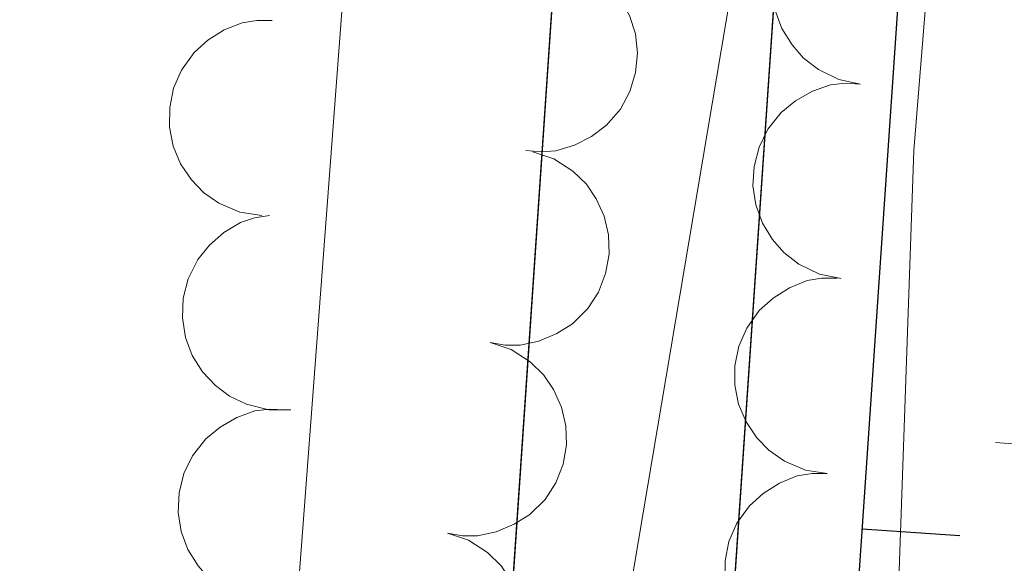
# Model space of a CAD drawing. Units: metres. Extents: x 600076 to 604531, y 715125 to 718095.
# Drawn here: x 601914 to 601939, y 716537 to 716550 of the extents above; entities that cross this region are included whole.
import ezdxf

# ---------------------------------------------------------------- set-up
doc = ezdxf.new("R2010")
doc.units = ezdxf.units.M
doc.header["$MEASUREMENT"] = 0
for name, color, linetype, lineweight in [('Altimetría', 7, 'Continuous', 0), ('Carátula', 7, 'Continuous', 0), ('Complex', 7, 'Continuous', 0), ('Entidades_rústicas', 7, 'Continuous', 0), ('Marco', 7, 'Continuous', 0), ('Nivel 15', 7, 'Continuous', 0), ('Viales_ffcc', 7, 'Continuous', 0), ('Zona_arbolada', 7, 'Continuous', 0)]:
    doc.layers.add(name, color=color, linetype=linetype, lineweight=lineweight)

msp = doc.modelspace()

# ---------------------------------------------------------------- linework, layer by layer
at = {"layer": 'Altimetría', "color": 30, "linetype": 'Continuous', "lineweight": 0, "elevation": 405, "flags": 128}
msp.add_lwpolyline([(601954.6768977584, 716448.1600630416), (601954.3185931325, 716453.1459071822), (601953.59868218, 716458.4991392174), (601952.3564380591, 716463.7660864873), (601945.9496311725, 716484.6531195582), (601942.606065915, 716484.3015283633), (601941.9282747656, 716484.8616133193), (601941.5091314593, 716487.1540626402), (601942.1963381581, 716498.6581577784), (601941.7359115877, 716503.6365113591), (601940.4614524303, 716508.7539186964), (601938.5718691202, 716513.5293855758), (601937.6085518114, 716518.1131331432), (601936.3311474025, 716532.2275679521), (601936.8526891568, 716547.1364854246), (601939.1231545671, 716575.2129784536)], dxfattribs=at)
at = {"layer": 'Carátula', "color": 7, "linetype": 'Continuous', "lineweight": 0}
msp.add_3dface([(600075.7339999999, 715124.919), (604530.729, 715124.919), (604530.729, 718094.9299999999), (600075.7350000001, 718094.9299999999)], dxfattribs=at)
at = {"layer": 'Entidades_rústicas', "color": 92, "linetype": 'Continuous', "lineweight": 0}
msp.add_polyline3d([(601970.4012449672, 716830.5193339228, 409.139), (601975.9824557032, 716826.2323257914, 408.459), (601976.8911592246, 716824.5827067716, 408.459), (601977.3653005718, 716823.0335253803, 408.459), (601977.4422562362, 716819.6490171701, 408.459), (601970.770628002, 716803.1568788397, 407.779), (601960.0932691039, 716779.6802165566, 407.175), (601945.6732014851, 716752.599510235, 406.797), (601940.1321987463, 716739.387009993, 406.873), (601936.0882401832, 716725.8283324344, 406.722), (601933.0843965632, 716708.3478439541, 406.571), (601931.0266773219, 716687.2849716777, 406.268), (601927.6211134491, 716634.6645812509, 405.815), (601925.8539712837, 716613.8414379102, 405.74), (601924.5126708972, 716591.5168326895, 405.664), (601923.3976277972, 716566.4355799321, 405.362), (601920.3545057711, 716525.9461560743, 405.664), (601919.2588013259, 716504.2009821553, 405.815), (601918.6341780471, 716488.5435072707, 406.268), (601917.2075600794, 716476.2732633378, 407.401), (601915.9185105681, 716462.5528263419, 408.308), (601914.4557222831, 716451.3532344103, 408.459)], dxfattribs=at)
at = {"layer": 'Marco', "color": 7, "linetype": 'Continuous', "lineweight": 0}
msp.add_3dface([(600951.0554998771, 715518.898776277), (600951.6597672245, 717832.4228469019), (604369.9838488626, 717832.440001888), (604370.5394546574, 715518.898776277)], dxfattribs=at)
at = {"layer": 'Nivel 15', "color": 92, "linetype": 'Continuous', "lineweight": 0}
msp.add_line((601940.3390971203, 716539.5590448449, 408.211412407675), (601938.9431368026, 716539.665321803, 408.211412407675), dxfattribs=at)
at = {"layer": 'Nivel 15', "color": 1, "linetype": 'Continuous', "lineweight": 25}
msp.add_line((601938.0257827693, 716537.2796316235, 405.3254845248354), (601935.5316108202, 716537.4502372788, 405.3254845248354), dxfattribs=at)
msp.add_polyline3d([(601946.9929188928, 716684.8165804816, 405.502), (601954.378352006, 716683.033163893, 404.898), (601950.9542753603, 716659.9952823902, 404.747), (601949.2751743626, 716629.5047798059, 405.2), (601945.8828721431, 716562.769649667, 404.898), (601943.5187163386, 716530.9281304614, 404.671), (601941.2655036075, 716493.3343414746, 405.502), (601937.9256622598, 716451.7841897325, 407.466), (601929.3756162422, 716452.655729804, 407.39), (601933.2050229579, 716503.4366509479, 405.653), (601936.9629063928, 716558.3750844991, 405.124), (601939.1733132934, 716588.8147241545, 405.351), (601940.9945746218, 716618.7740662727, 405.275), (601942.3673666606, 716646.6088083594, 405.577), (601944.3717894158, 716666.7053631493, 405.502), (601946.9929188928, 716684.8165804816, 405.502)], dxfattribs=at)
at = {"layer": 'Viales_ffcc', "color": 7, "linetype": 'Continuous', "lineweight": 25}
for points in [[(602031.9649313143, 716914.9721177928, 411.404), (602006.252581181, 716863.1397037201, 409.438), (601996.1613888177, 716843.2537654296, 408.909), (601977.3637087964, 716804.1954887928, 407.625), (601967.7634718646, 716783.0181486423, 407.399), (601960.3742730254, 716765.8165447195, 407.021), (601953.8341463818, 716750.033539192, 406.719), (601949.374621032, 716737.589129216, 406.417), (601944.3323314122, 716721.445933114, 406.19), (601941.8101134449, 716709.5489325877, 406.039), (601938.9582696815, 716691.3911221426, 405.964), (601936.3984212815, 716670.593704775, 405.888), (601934.6314630038, 716651.946796708, 405.888), (601929.7754392822, 716584.0241833632, 405.359), (601928.3915880222, 716562.6093069057, 405.208), (601924.5291672549, 716505.8772231804, 405.586), (601920.4169796864, 716454.3694045274, 407.986)], [(602006.5936769911, 716851.3103656725, 409.19), (602001.2338785706, 716840.7474754008, 408.909), (601982.4898639948, 716801.8014173897, 407.625), (601972.9392633687, 716780.7343552387, 407.399), (601965.5873324273, 716763.6182095148, 407.021), (601959.1135797787, 716747.9952398986, 406.719), (601954.7396243461, 716735.791590777, 406.417), (601949.811750289, 716720.0137425628, 406.19), (601947.3755573952, 716708.5235143146, 406.039), (601944.5622886897, 716690.6071597976, 405.964), (601942.0229819915, 716669.981457422, 405.888), (601940.2701519858, 716651.4783561421, 405.888), (601935.420384764, 716583.6406595574, 405.359), (601934.0366666026, 716562.234782116, 405.208), (601930.1716249257, 716505.4607325611, 405.586), (601925.8900262883, 716451.8301871498, 408.078)]]:
    msp.add_polyline3d(points, dxfattribs=at)
at = {"layer": 'Zona_arbolada', "color": 92, "linetype": 'Continuous', "lineweight": 0, "flags": 128}
for points, elevation in [([(601935.4860312201, 716548.8334931368), (601934.9356880586, 716548.9478802201), (601934.4085439877, 716549.2036596735), (601934.0264305708, 716549.497683204), (601933.734521725, 716549.8344341889), (601933.4755074636, 716550.2538195872), (601933.3066977733, 716550.7159324395), (601933.2326677893, 716551.201219789), (601933.2642626758, 716551.7025659899), (601933.3874000299, 716552.1947483157), (601933.610883066, 716552.6502530719), (601933.955011796, 716553.0811180938), (601934.3224602477, 716553.3784964473), (601934.7524910728, 716553.6233800722), (601935.2170411653, 716553.7864182927), (601935.5960053464, 716553.8273743619), (601935.9840679001, 716553.808627252)], 407.775), ([(601927.63034983, 716552.0846670705), (601928.1754862529, 716551.9475967216), (601928.6915905697, 716551.6702155147), (601929.0612054393, 716551.3606265159), (601929.3389243633, 716551.0120806806), (601929.5803562677, 716550.5823329226), (601929.7298922264, 716550.1136283278), (601929.7837704152, 716549.625692481), (601929.7314495158, 716549.1260838606), (601929.5880439484, 716548.6394206369), (601929.345896967, 716548.1935573292), (601928.9842276557, 716547.7773067325), (601928.6047842561, 716547.4953937023), (601928.1649851301, 716547.2685209874), (601927.6940842927, 716547.1248524401), (601927.3137495676, 716547.0996185979), (601926.926795665, 716547.1344133867)], 407.3109879826589), ([(601920.1655799223, 716545.4671064625), (601919.6104905049, 716545.5556374672), (601919.0719640867, 716545.7864908769), (601918.6765216382, 716546.0623273682), (601918.369187416, 716546.3850620517), (601918.0908482794, 716546.7918787489), (601917.9006173695, 716547.2455936382), (601917.803979005, 716547.7268890534), (601917.8120991786, 716548.2291641899), (601917.912090162, 716548.7265654898), (601918.1140319298, 716549.1920209359), (601918.4376394721, 716549.6385043159), (601918.7907823287, 716549.9527373074), (601919.2088934805, 716550.2174589813), (601919.6653127864, 716550.4020386853), (601920.0419476591, 716550.4606682239), (601920.4304623436, 716550.4600852632)], 407.239), ([(601934.9879945398, 716543.8583590216), (601934.4376513783, 716543.9727461049), (601933.9105073076, 716544.2285255583), (601933.5283938907, 716544.5225490888), (601933.2364850447, 716544.8593000737), (601932.9774707833, 716545.278685472), (601932.808661093, 716545.7407983243), (601932.734631109, 716546.2260856738), (601932.7662259955, 716546.7274318747), (601932.8893633496, 716547.2196142005), (601933.1128463857, 716547.6751189565), (601933.4569751157, 716548.1059839786), (601933.8244235676, 716548.4033623321), (601934.2544543925, 716548.648245957), (601934.719004485, 716548.8112841775), (601935.0979686661, 716548.8522402467), (601935.4860312201, 716548.8334931368)], 407.775), ([(601927.1049065199, 716547.1024223925), (601927.637546893, 716546.9228221893), (601928.1301891143, 716546.6056351126), (601928.4742594571, 716546.2678835778), (601928.7236498506, 716545.8985376267), (601928.9304674477, 716545.4511016184), (601929.0426050951, 716544.9720711934), (601929.057867018, 716544.4814070275), (601928.9663402736, 716543.9874747396), (601928.7850321664, 716543.5136249531), (601928.5085046594, 716543.0882289165), (601928.1151599167, 716542.701771722), (601927.7146819856, 716542.4506349531), (601927.2583731094, 716542.2591233095), (601926.7776156156, 716542.1530078903), (601926.3964751291, 716542.157822412), (601926.0134662285, 716542.2230004913)], 407.2399809859041), ([(601920.9088072546, 716540.5021802911), (601920.3467056947, 716540.5002216061), (601919.7780459747, 716540.6413956932), (601919.3433654893, 716540.849994292), (601918.988096924, 716541.1190597983), (601918.6479133847, 716541.4757776973), (601918.3871417658, 716541.892962504), (601918.2143038639, 716542.3524310116), (601918.1414824435, 716542.8494655082), (601918.1601186262, 716543.3564753134), (601918.2845179355, 716543.8483635751), (601918.5320503726, 716544.3411078725), (601918.8300173786, 716544.7080791427), (601919.2000740848, 716545.0366404525), (601919.6208375546, 716545.2922697789), (601919.983126949, 716545.4107503451), (601920.3666709049, 716545.4727022133)], 407.239), ([(601934.6342579834, 716538.872339023), (601934.0789848228, 716538.9597101691), (601933.5399772923, 716539.1894380124), (601933.1439594429, 716539.464447763), (601932.83595165, 716539.7865396747), (601932.5567632196, 716540.1927739915), (601932.3655848459, 716540.6460904698), (601932.2679411939, 716541.1271829423), (601932.2750120214, 716541.6294739472), (601932.3739636403, 716542.127083058), (601932.574932561, 716542.5929593751), (601932.8976066262, 716543.0401178456), (601933.2500922317, 716543.3550879199), (601933.6676494279, 716543.6206825133), (601934.1236821231, 716543.8062153431), (601934.5001936876, 716543.8656316006), (601934.8887087423, 716543.8658603067)], 407.7725221048574), ([(601926.0134662332, 716542.2230005122), (601926.5461066063, 716542.043400309), (601927.0387488278, 716541.7262132324), (601927.3828191706, 716541.3884616976), (601927.6322095641, 716541.0191157465), (601927.8390271612, 716540.5716797381), (601927.9511648086, 716540.0926493132), (601927.9664267313, 716539.6019851472), (601927.8748999869, 716539.1080528593), (601927.6935918799, 716538.6342030729), (601927.4170643727, 716538.2088070363), (601927.02371963, 716537.8223498417), (601926.6232416991, 716537.5712130729), (601926.1669328227, 716537.3797014293), (601925.6861753289, 716537.2735860101), (601925.3050348426, 716537.2784005317), (601924.9220259418, 716537.3435786108)], 407.2395173097328), ([(601920.2968811893, 716535.522352495), (601919.7457222275, 716535.6327418014), (601919.2167354238, 716535.8846881476), (601918.8324978517, 716536.1759302942), (601918.5381523292, 716536.5105535355), (601918.2761007082, 716536.9280477844), (601918.1039411372, 716537.3889231277), (601918.0263905593, 716537.8736603328), (601918.0543455032, 716538.3752226629), (601918.1739070206, 716538.8682858369), (601918.3940778072, 716539.3254007841), (601918.735069961, 716539.7587523742), (601919.1003501592, 716540.0587900835), (601919.5285921239, 716540.3067887116), (601919.9919465366, 716540.4731946564), (601920.3706034471, 716540.5169004253), (601920.7587918567, 716540.50097063)], 407.239), ([(601934.3798108844, 716533.8788895656), (601933.8245377236, 716533.9662607114), (601933.285530193, 716534.1959885547), (601932.8895123436, 716534.4709983054), (601932.581504551, 716534.793090217), (601932.3023161204, 716535.199324534), (601932.1111377466, 716535.6526410121), (601932.0134940946, 716536.1337334847), (601932.0205649221, 716536.6360244898), (601932.119516541, 716537.1336336003), (601932.3204854617, 716537.5995099174), (601932.6431595269, 716538.046668388), (601932.9956451326, 716538.3616384624), (601933.4132023286, 716538.6272330557), (601933.8692350241, 716538.8127658854), (601934.2457465886, 716538.8721821429), (601934.6342616433, 716538.8724108492)], 407.7457044452577), ([(601924.9220259467, 716537.343578632), (601925.4546663195, 716537.1639784288), (601925.947308541, 716536.8467913521), (601926.2913788839, 716536.5090398174), (601926.5407692774, 716536.1396938663), (601926.7475868745, 716535.6922578579), (601926.8597245219, 716535.2132274329), (601926.8749864448, 716534.722563267), (601926.7834597004, 716534.2286309791), (601926.6021515932, 716533.7547811926), (601926.3256240862, 716533.329385156), (601925.9322793435, 716532.9429279615), (601925.5318014123, 716532.6917911926), (601925.0754925362, 716532.500279549), (601924.5947350424, 716532.3941641299), (601924.2135945559, 716532.3989786515), (601923.8305856553, 716532.4641567306)], 407.2390536335616)]:
    msp.add_lwpolyline(points, dxfattribs=dict(at, elevation=elevation))

# ---------------------------------------------------------------- meshes
at = {"layer": 'Complex', "color": 9, "linetype": 'Continuous', "lineweight": 0}
mesh = msp.add_polyface(dxfattribs=at)
corners = [(602492.8721811599, 717516.1606073005, 423.3340000000052), (602514.0360696814, 717535.1326939715, 424.1180000000034), (602553.405176152, 717571.9715015623, 424.6460000000073), (602588.5485602997, 717603.3832089279, 424.7220000000027), (602605.5738704489, 717619.439181223, 424.873000000006), (602681.0945137346, 717687.8278019337, 425.5530000000065), (602685.2570844963, 717691.5546501537, 425.6180000000047), (602702.1980704505, 717704.8845713795, 425.9020000000032), (602717.9430139603, 717716.5299963981, 426.1200000000029), (602733.2507268938, 717725.9316421452, 426.2200000000046), (602755.9333314111, 717738.7875999978, 426.6779999999977), (602778.356590477, 717750.8783095663, 426.9690000000063), (602797.5540020568, 717760.2984334314, 427.2640000000022), (602814.607624443, 717767.382005801, 427.4770000000004), (602829.64083858, 717771.7481603692, 427.6890000000064), (602845.649204937, 717775.5088274085, 427.8540000000036), (602869.9360840442, 717779.9191363789, 427.9790000000074), (602912.0932763887, 717785.8413305371, 428.664000000006), (602919.9544756708, 717786.9461938085, 428.7920000000024), (602952.463331454, 717791.1588881535, 429.5210000000023), (602993.9094774968, 717797.0155906577, 429.631000000006), (603036.8128972172, 717802.4066909419, 430.5960000000062), (603052.803418417, 717805.3665343111, 430.8320000000031), (603060.6765341607, 717807.4123242525, 430.9820000000043), (603076.0860867, 717812.6100041701, 431.3440000000062), (603083.5893496398, 717815.7503834881, 431.5560000000049), (603090.9348064784, 717819.2431351014, 431.7880000000016), (603103.1372618463, 717826.1484308224, 432.2370000000053), (603105.0878060334, 717827.2527054145, 432.3090000000026), (603107.9158794966, 717829.1300869656, 432.4290000000076), (603111.8650858323, 717831.7519697461, 432.5970000000065), (603112.7702661583, 717832.4336577819, 432.6290000000104), (603099.8618530105, 717832.4335574685, 432.4400000000026), (603089.0599995267, 717826.4376480032, 432.1260000000032), (603077.708453459, 717820.9399223032, 431.5750000000068), (603065.9891940588, 717816.2757257896, 431.1510000000048), (603060.0118027714, 717814.2649042178, 430.9880000000052), (603047.8566558692, 717810.8962956348, 430.7590000000025), (603035.491591848, 717808.4138883848, 430.6619999999995), (602991.6840631857, 717802.1430625631, 429.7240000000004), (602953.185243875, 717796.9628466701, 429.6310000000021), (602889.8648405003, 717788.6133651612, 428.1210000000019), (602846.7588176855, 717782.4391754912, 427.8190000000058), (602832.4323396385, 717779.3347071358, 427.8190000000018), (602820.5213139404, 717775.9724889961, 427.5160000000002), (602805.7450775292, 717770.4534079565, 427.4410000000021), (602791.6418283642, 717764.2522996694, 427.2140000000064), (602775.1113788965, 717756.2298875384, 426.9880000000031), (602759.0616467977, 717747.9143341258, 426.7610000000005), (602744.5129419588, 717739.9276183113, 426.4590000000039), (602717.2034435621, 717723.7997287614, 426.1570000000054), (602706.1607595056, 717716.1942048594, 426.0340000000083), (602703.5640362464, 717714.4064117186, 426.0060000000037), (602694.0555788269, 717706.3991545408, 425.8180000000038), (602692.0503882335, 717704.7106242082, 425.7790000000015), (602677.5690494222, 717691.7443675695, 425.5530000000048), (602601.9977313203, 717623.3104913284, 424.8729999999981), (602584.9845973242, 717607.266340256, 424.7220000000031), (602549.8493158233, 717575.8615138142, 424.6460000000001), (602510.4771653144, 717539.019750918, 424.1180000000073), (602454.8800384367, 717489.1815143523, 422.0580000000076), (602439.9707563189, 717475.8165428704, 421.5049999999991), (602412.6039804667, 717451.2855814239, 420.4920000000022), (602365.5138831802, 717409.0273652105, 419.662000000009), (602353.1193332886, 717397.4513995496, 419.5860000000023), (602339.6015883773, 717384.0448443801, 419.5110000000029), (602328.6067884522, 717372.1711455623, 419.5859999999984), (602316.8202100992, 717357.2078183012, 419.2840000000026), (602304.6404587242, 717341.0861789167, 419.0570000000013), (602290.0178268824, 717321.3392702977, 418.6490000000044), (602288.4289202893, 717319.1935336317, 418.6049999999999), (602272.1388078753, 717297.1950387843, 418.150999999998), (602208.3035229538, 717210.7576320504, 415.5830000000091), (602152.6536879356, 717135.2443671529, 415.0540000000036), (602139.7344703625, 717116.6623945103, 415.1300000000054), (602131.1581503451, 717105.2089752841, 415.1299999999999), (602104.916247919, 717060.7812024159, 415.2120000000046), (602097.9104153644, 717045.9681901895, 414.7250000000024), (602078.175765475, 717007.4598303342, 414.3469999999997), (602049.6902695263, 716950.7018890525, 412.7610000000037), (602035.5656700991, 716922.2306610493, 411.6800000000052), (602031.9649313143, 716914.9721177928, 411.4040000000073), (602006.252581181, 716863.1397037201, 409.4380000000087), (601996.1613888179, 716843.2537654296, 408.9090000000088), (601977.3637087964, 716804.1954887926, 407.6250000000021), (601967.7634718649, 716783.0181486423, 407.3990000000071), (601960.3742730257, 716765.8165447195, 407.0210000000061), (601953.8341463818, 716750.0335391918, 406.7189999999998), (601949.374621032, 716737.5891292158, 406.4170000000029), (601944.3323314122, 716721.445933114, 406.1900000000037), (601941.8101134449, 716709.5489325875, 406.0390000000061), (601938.9582696818, 716691.3911221423, 405.9640000000044), (601936.3984212815, 716670.5937047747, 405.8880000000036), (601934.6314630036, 716651.946796708, 405.8879999999995), (601929.775439282, 716584.0241833632, 405.3590000000039), (601928.3915880225, 716562.6093069052, 405.2080000000004), (601924.5291672549, 716505.8772231804, 405.5860000000033), (601920.4169796864, 716454.3694045274, 407.9860000000097), (601920.2598006302, 716452.3975133677, 408.0780000000028), (601918.3894785717, 716439.4067524818, 408.2410000000055), (601915.9138806739, 716429.5122814982, 408.241000000001), (601912.3242427716, 716419.2852494393, 408.0900000000055), (601896.8955012457, 716385.2016943444, 407.8630000000012), (601866.9914329324, 716321.2479450852, 407.8429999999996), (601867.9964307733, 716319.5498966933, 407.7670000000086), (601861.2311011569, 716303.6872129294, 407.6919999999985), (601860.5199464327, 716303.2086777082, 407.6920000000033), (601860.0391592607, 716303.0237677426, 407.6920000000025), (601859.5346170804, 716302.9232183106, 407.6920000000006), (601856.4259825174, 716303.4442482071, 407.9370000000068), (601846.2837804367, 716279.0275688064, 407.1390000000046), (601848.8880987924, 716277.9479360434, 406.6860000000066), (601844.6673122055, 716267.2421855517, 405.9310000000085), (601842.1991130062, 716266.7736359693, 405.9310000000082), (601826.0738883263, 716229.2140008665, 404.2690000000051), (601814.5194209996, 716202.2879327205, 403.7310000000004), (601796.431405586, 716159.8207882158, 402.9650000000044), (601775.5946024947, 716111.3026331919, 403.0180000000043), (601776.593298709, 716108.6375722406, 402.8670000000004), (601773.9458853388, 716102.2730282315, 402.8670000000053), (601773.121003533, 716101.7461696106, 402.8670000000059), (601767.7546266404, 716089.7242170635, 402.6250000000067), (601767.7533375658, 716089.4342044115, 402.6250000000048), (601761.133716743, 716073.618370916, 401.9450000000063), (601752.7942901051, 716053.0274490484, 400.6610000000023), (601742.2541948461, 716028.1476033509, 399.2260000000043), (601734.7046775031, 716010.4523163545, 397.7160000000056), (601731.036215649, 716003.0777619528, 397.1110000000016), (601728.0742457423, 715998.7740952286, 396.8720000000035), (601723.366880104, 715993.6451505278, 396.5650000000051), (601717.9024887434, 715989.331490474, 396.2810000000002), (601710.514539426, 715985.8733710602, 396.432000000007), (601703.9505401361, 715984.0962502633, 396.281000000007), (601714.9968570804, 715983.3598081614, 396.2210000000042), (601725.7438165531, 715981.3166502898, 396.1620000000075), (601734.8819217333, 715977.1990585518, 396.1080000000073), (601732.432433468, 715980.2946220287, 396.3119999999994), (601731.3901479545, 715982.7173011054, 396.3960000000043), (601730.8763485875, 715985.3041824729, 396.4339999999999), (601731.1426380053, 715989.2436752, 396.4000000000077), (601752.6111344306, 716039.291655551, 400.3270000000028), (601753.0802827468, 716039.9067846902, 400.3270000000028), (601758.1645623662, 716051.112819883, 401.1880000000046), (601771.3039455959, 716082.551942602, 402.6690000000049), (601771.7305743063, 716083.4027263254, 402.6690000000035), (601776.5452031447, 716093.3496116239, 402.6740000000034), (601784.8343312775, 716113.6502455992, 402.8250000000049), (601795.710725032, 716138.1420754187, 403.1270000000044), (601810.2550365827, 716172.2707150856, 403.1140000000003), (601810.6257199249, 716172.6522748582, 403.0730000000034), (601815.6964841185, 716184.7026022598, 403.495999999999), (601818.2003182799, 716191.1642802537, 403.7220000000019), (601820.1340829465, 716191.2016863215, 403.647000000002), (601840.9212439861, 716239.5415559937, 404.8140000000019), (601851.4188434705, 716264.5910487047, 405.9310000000065), (601850.3179859319, 716266.4345306491, 405.9310000000096), (601852.8164024977, 716272.1242043362, 406.2330000000044), (601854.7517314793, 716272.4026136259, 406.2330000000049), (601863.7334903313, 716295.3102895431, 407.4410000000036), (601863.7334903313, 716295.3102895431, 407.2140000000054), (601869.8321510609, 716308.4955397227, 407.6380000000003), (601874.2832067499, 716317.4596943546, 407.7130000000059), (601886.5776605022, 716344.6498478833, 407.8640000000055), (601912.1650722192, 716404.5339901804, 408.2420000000067), (601912.4673842357, 716404.9585657853, 408.2420000000038), (601916.2283527064, 716413.9219258786, 408.3180000000024), (601920.5746037655, 716425.0638686055, 408.4360000000056), (601922.4006920739, 716430.5334611402, 408.4030000000095), (601923.7686940741, 716436.135842734, 408.3890000000029), (601924.6710337694, 716441.832121175, 408.394000000005), (601924.6710337694, 716441.832121175, 408.3810000000052), (601925.8900262883, 716451.8301871496, 408.0780000000041), (601930.1716249259, 716505.4607325608, 405.5860000000063), (601934.0366666026, 716562.234782116, 405.2079999999998), (601935.4203847637, 716583.6406595574, 405.3590000000023), (601940.2701519858, 716651.4783561418, 405.8879999999995), (601942.0229819915, 716669.9814574218, 405.8880000000022), (601944.5622886897, 716690.6071597976, 405.9640000000057), (601947.3755573952, 716708.5235143143, 406.0390000000064), (601949.811750289, 716720.0137425626, 406.1900000000045), (601954.7396243461, 716735.791590777, 406.4170000000069), (601959.1135797789, 716747.9952398986, 406.7190000000074), (601965.5873324275, 716763.6182095145, 407.0210000000043), (601972.939263369, 716780.7343552387, 407.3990000000093), (601982.4898639948, 716801.8014173894, 407.6249999999998), (602001.2338785706, 716840.7474754008, 408.9090000000064), (602006.5936769911, 716851.3103656725, 409.1900000000004), (602011.3096289106, 716860.6036388034, 409.438000000004), (602012.2909840522, 716862.5813420389, 409.5130000000055), (602054.752479386, 716948.1767489889, 412.7610000000056), (602083.2214890544, 717004.9019305003, 414.3470000000059), (602102.8809433989, 717043.2623862315, 414.7250000000063), (602112.8935175862, 717060.6052090735, 415.1020000000052), (602121.9783239928, 717076.5505996475, 414.9510000000028), (602130.9108455852, 717091.1930998443, 414.9510000000067), (602152.0805435593, 717123.4055485663, 415.102000000007), (602177.9701325088, 717160.714753235, 415.2540000000054), (602212.5437118334, 717207.6285826322, 415.5830000000047), (602276.3759231397, 717294.0610342792, 418.1509999999985), (602282.5284747814, 717302.3699542026, 418.3220000000047), (602283.4714068943, 717303.6431486225, 418.3480000000068), (602292.7813746121, 717316.216840606, 418.6070000000034), (602308.8602357053, 717337.9294283362, 419.0570000000019), (602320.9920457385, 717353.9877697923, 419.2840000000012), (602332.6155507336, 717368.7444861149, 419.586000000006), (602343.3918248639, 717380.3813907665, 419.5110000000016), (602356.7735583663, 717393.6529426149, 419.5859999999979), (602369.0717728683, 717405.1393231624, 419.6620000000062), (602416.1223420233, 717447.3621200752, 420.4920000000023), (602489.498084506, 717513.1361753261, 423.2090000000111)]
mesh.append_faces([[corners[k] for k in face] for face in [(159, 157, 158), (150, 148, 149), (133, 131, 132), (136, 134, 135), (170, 168, 169), (32, 30, 31)]], dxfattribs={"vtx0": -1, "color": 9})
mesh.append_faces([[corners[k] for k in face] for face in [(111, 159, 110), (157, 111, 156), (156, 112, 155), (155, 112, 154), (153, 114, 152), (152, 115, 151), (151, 115, 150), (148, 116, 147), (147, 117, 146), (146, 118, 145), (145, 122, 144), (144, 122, 143), (143, 123, 142), (142, 124, 141), (140, 126, 139), (139, 129, 138), (130, 134, 129), (138, 134, 137), (137, 134, 136), (109, 159, 108), (168, 99, 167), (167, 100, 166), (166, 101, 165), (165, 101, 164), (163, 102, 162), (162, 103, 161), (161, 104, 160), (160, 105, 159), (30, 32, 29), (29, 32, 28), (28, 32, 27), (27, 33, 26), (26, 33, 25), (25, 34, 24), (24, 35, 23), (23, 36, 22), (22, 37, 21), (21, 38, 20), (20, 39, 19), (19, 40, 18), (18, 41, 17), (17, 41, 16), (16, 42, 15), (15, 43, 14), (14, 44, 13), (13, 45, 12), (12, 46, 11), (11, 48, 10), (10, 49, 9), (9, 50, 8), (8, 51, 7), (7, 54, 6), (6, 55, 5), (5, 55, 4), (4, 57, 3), (3, 57, 2), (2, 59, 1), (1, 59, 0), (0, 59, 209), (209, 60, 208), (208, 62, 207), (207, 63, 206), (206, 64, 205), (205, 65, 204), (204, 67, 203), (203, 68, 202), (202, 69, 201), (201, 70, 200), (200, 71, 199), (199, 71, 198), (198, 72, 197), (197, 72, 196), (196, 73, 195), (195, 74, 194), (194, 75, 193), (193, 76, 192), (192, 76, 191), (191, 78, 190), (190, 79, 189), (189, 81, 188), (188, 82, 187), (187, 82, 186), (186, 83, 185), (185, 83, 184), (184, 85, 183), (183, 86, 182), (182, 86, 181), (181, 88, 180), (180, 88, 179), (179, 90, 178), (178, 91, 177), (177, 92, 176), (176, 93, 175), (175, 94, 174), (174, 95, 173), (173, 96, 172), (172, 97, 171), (171, 98, 170)]], dxfattribs={"vtx0": -1, "vtx1": -1, "color": 9})
mesh.append_faces([[corners[k] for k in face] for face in [(157, 159, 111), (150, 115, 148), (138, 129, 134), (168, 170, 99)]], dxfattribs={"vtx0": -1, "vtx1": -1, "vtx2": -1, "color": 9})
mesh.append_faces([[corners[k] for k in face] for face in [(156, 111, 112), (154, 112, 113), (153, 113, 114), (113, 153, 154), (152, 114, 115), (148, 115, 116), (147, 116, 117), (146, 117, 118), (145, 118, 119), (145, 119, 120), (145, 120, 121), (145, 121, 122), (143, 122, 123), (142, 123, 124), (140, 124, 125), (124, 140, 141), (140, 125, 126), (139, 126, 127), (139, 127, 128), (139, 128, 129), (133, 130, 131), (130, 133, 134), (159, 109, 110), (167, 99, 100), (166, 100, 101), (163, 101, 102), (101, 163, 164), (162, 102, 103), (161, 103, 104), (160, 104, 105), (159, 105, 106), (159, 106, 107), (159, 107, 108), (27, 32, 33), (25, 33, 34), (24, 34, 35), (23, 35, 36), (22, 36, 37), (21, 37, 38), (20, 38, 39), (19, 39, 40), (18, 40, 41), (16, 41, 42), (15, 42, 43), (14, 43, 44), (13, 44, 45), (12, 45, 46), (11, 46, 47), (11, 47, 48), (10, 48, 49), (9, 49, 50), (8, 50, 51), (7, 51, 52), (7, 52, 53), (7, 53, 54), (6, 54, 55), (4, 55, 56), (4, 56, 57), (2, 57, 58), (2, 58, 59), (209, 59, 60), (208, 60, 61), (208, 61, 62), (207, 62, 63), (206, 63, 64), (205, 64, 65), (204, 65, 66), (204, 66, 67), (203, 67, 68), (202, 68, 69), (201, 69, 70), (200, 70, 71), (198, 71, 72), (196, 72, 73), (195, 73, 74), (194, 74, 75), (193, 75, 76), (191, 76, 77), (191, 77, 78), (190, 78, 79), (189, 79, 80), (189, 80, 81), (188, 81, 82), (186, 82, 83), (184, 83, 84), (184, 84, 85), (183, 85, 86), (181, 86, 87), (181, 87, 88), (179, 88, 89), (179, 89, 90), (178, 90, 91), (177, 91, 92), (176, 92, 93), (175, 93, 94), (174, 94, 95), (173, 95, 96), (172, 96, 97), (171, 97, 98), (170, 98, 99)]], dxfattribs={"vtx0": -1, "vtx2": -1, "color": 9})
mesh = msp.add_polyface(dxfattribs=at)
corners = [(601401.0472630374, 716488.2519550209, 454.4169999999762), (601398.198522883, 716499.5153161769, 452.96099999999), (601395.911253013, 716509.9272807629, 451.8289999999843), (601394.1700615175, 716519.5290809162, 451.0749999999949), (601394.0108741443, 716522.1547222433, 450.8619999999777), (601394.5052773883, 716527.3849826034, 450.4449999999716), (601396.0586806794, 716532.4045586027, 450.0530000000051), (601398.6039262179, 716537.0004201266, 449.7039999999953), (601402.0351414555, 716540.979111745, 449.410999999983), (601409.3253774061, 716546.4859002631, 448.8870000000207), (601428.4483285693, 716558.7154325442, 447.4530000000033), (601456.6802215173, 716575.4717497283, 445.4909999999964), (601485.7429562353, 716591.9407483533, 442.7000000000062), (601498.6907482725, 716599.6071046826, 441.8699999999918), (601509.5688235583, 716604.6707849712, 440.737999999969), (601515.188812675, 716606.859911585, 440.3610000000206), (601519.8711640628, 716608.1338046279, 439.9829999999869), (601532.0121794816, 716610.2764881311, 438.6250000000072), (601551.0870141212, 716613.2347180874, 437.1920000000168), (601569.9144321089, 716616.1666041533, 435.5980000000106), (601582.1828477255, 716618.3354064194, 434.7969999999955), (601592.2520732591, 716621.1838063472, 434.1239999999997), (601600.1942725554, 716624.6547304802, 433.4079999999827), (601613.4294915735, 716633.5649721457, 432.3500000000084), (601631.4155440081, 716646.7564229693, 429.9330000000033), (601669.8308950926, 716674.8283766967, 425.8550000000063), (601690.8472421116, 716689.6401903592, 423.665), (601732.3344912422, 716719.9139552484, 420.5680000000083), (601747.6891414013, 716731.0690986135, 419.950999999991), (601753.5744669463, 716736.1866214739, 419.5160000000014), (601754.1843722649, 716736.7166596823, 419.4709999999858), (601759.9375313991, 716743.1762838955, 419.0139999999893), (601763.3412713623, 716747.9344670852, 418.7249999999956), (601766.4376858273, 716753.1462448491, 418.452999999999), (601768.461908567, 716758.8939376292, 417.9779999999859), (601769.0130840004, 716760.4569573486, 417.8489999999988), (601775.0993602616, 716791.8733844415, 415.5079999999912), (601778.3710186572, 716806.634614889, 414.6010000000032), (601780.7506830825, 716814.2352537587, 414.2029999999975), (601783.909973023, 716821.5343299382, 413.9130000000006), (601806.0287178049, 716862.1276599478, 413.3170000000133), (601817.9225321452, 716883.3270832992, 413.5440000000118), (601828.072336168, 716900.9549078473, 414.5260000000297), (601837.70500135, 716916.278128217, 415.5079999999997), (601842.3026049058, 716922.1677793562, 416.087999999997), (601846.5166719786, 716927.4830397172, 416.6409999999946), (601867.0691548383, 716947.3112619598, 419.0560000000061), (601870.9337138231, 716951.0395175645, 419.5109999999887), (601882.3305503211, 716962.6422411173, 420.7949999999886), (601894.3139544257, 716975.9694786428, 421.4739999999895), (601905.9900923569, 716987.3200440917, 421.7760000000054), (601913.3473891779, 716992.7628338623, 421.8680000000174), (601921.1736947098, 716997.864650277, 421.7609999999912), (601927.1607676628, 717001.3414889923, 421.5499999999998), (601940.4772351482, 717007.9012720461, 421.4739999999887), (601989.2494745257, 717028.5862521792, 421.6249999999757), (602027.8506631304, 717044.88016955, 420.0390000000048), (602046.570968424, 717052.6061639658, 418.7550000000005), (602090.7693573092, 717071.6446057076, 416.0430000000018), (602094.9218324041, 717072.6603067392, 415.7099999999817), (602096.8349370586, 717072.5179986905, 415.6280000000091), (602099.5619338492, 717071.6185713701, 415.4530000000009), (602101.1849955141, 717070.5964564874, 415.3079999999844), (602102.5786599389, 717069.2787017797, 415.1460000000001), (602104.0677741175, 717067.3144647868, 415.1319999999826), (602104.9582528744, 717065.2440692731, 415.2050000000013), (602105.2482385689, 717063.0095363695, 415.2319999999929), (602104.916247919, 717060.7812024159, 415.2120000000123), (602131.1581503453, 717105.2089752844, 415.1299999999806), (602125.6589543908, 717098.8126021826, 415.2059999999934), (602119.58490422, 717093.5798577284, 415.1299999999871), (602111.7702432906, 717088.1158294932, 415.1300000000248), (602104.1530233258, 717083.4239657903, 415.2059999999884), (602095.0371957149, 717078.4992392021, 415.6589999999742), (602044.7815500377, 717056.851091508, 418.7550000000083), (602026.0773317274, 717049.1308598153, 420.0390000000072), (601987.4550123196, 717032.8282539933, 421.6249999999752), (601938.5589877993, 717012.0910987859, 421.4740000000023), (601924.9846109804, 717005.4041159858, 421.549999999975), (601918.758463938, 717001.7887977413, 421.7609999999972), (601910.7180667953, 716996.5471321864, 421.8680000000076), (601906.4893479266, 716993.4193277278, 421.8179999999774), (601903.0018158259, 716990.8396219604, 421.7759999999914), (601890.9928482561, 716979.164943211, 421.4739999999964), (601878.9738564275, 716965.7982276673, 420.7949999999938), (601867.6917526477, 716954.311820078, 419.5109999999991), (601849.2404786153, 716936.5107452068, 417.3579999999753), (601843.0920832963, 716930.579023787, 416.6409999999863), (601834.7717064659, 716919.9989149785, 415.6110000000301), (601833.9348835219, 716918.9351742389, 415.5079999999721), (601824.1260519254, 716903.3315284883, 414.5259999999888), (601813.9187603595, 716885.6035431577, 413.5439999999858), (601801.9982537893, 716864.3575094547, 413.3169999999875), (601779.7664153934, 716823.5558291764, 413.9130000000021), (601776.4279922398, 716815.8433569497, 414.2030000000056), (601773.9171154073, 716807.8236127186, 414.6010000000001), (601770.5897211365, 716792.8101789551, 415.5079999999779), (601764.5564916425, 716761.6669972474, 417.8489999999859), (601762.2452313311, 716755.1074606196, 418.4530000000051), (601759.4821369855, 716750.4558147134, 418.7250000000017), (601756.3347379006, 716746.056879842, 419.0139999999975), (601750.9405739845, 716739.9999905708, 419.4710000000019), (601744.819197854, 716734.6779362431, 419.9510000000031), (601729.6242754925, 716723.6384433459, 420.5680000000008), (601688.1633045049, 716693.3832918704, 423.6650000000342), (601667.1459575957, 716678.571492997, 425.8550000000076), (601628.695211042, 716650.4730598298, 429.9329999999858), (601610.7809494368, 716637.3345530976, 432.3499999999826), (601597.9679882419, 716628.7090978972, 433.4079999999844), (601590.6961823234, 716625.5302914092, 434.1240000000134), (601581.1532213232, 716622.831124991, 434.7970000000097), (601569.1595595481, 716620.7112648024, 435.5980000000122), (601551.0889667459, 716617.8971990994, 437.1289999999957), (601524.3483264304, 716613.5211820169, 439.3390000000033), (601514.0608462007, 716610.8600302872, 440.3609999999906), (601505.5573081134, 716607.7084425942, 440.940999999988), (601499.3960421593, 716605.0312674318, 441.5340000000111), (601480.2751555943, 716594.0908455949, 442.9939999999721), (601445.7729339083, 716573.7748696471, 446.1399999999953), (601420.2215430888, 716558.3850605455, 447.8739999999678), (601405.995356052, 716549.2814529422, 449.0009999999988), (601402.4313261483, 716546.8038896541, 449.4089999999849), (601399.14820881, 716544.5211933227, 449.7849999999811), (601394.9838355072, 716539.9962844839, 450.1629999999876), (601392.2704604534, 716535.3929085687, 450.3889999999991), (601391.9329740386, 716534.0777557562, 450.4660000000054), (601390.2943172255, 716527.6892908509, 450.8420000000082), (601390.0968419518, 716524.0748159902, 450.9930000000084), (601391.9627317775, 716508.9745703915, 451.9099999999932), (601394.3627034016, 716498.135892418, 452.845999999978), (601395.2144338607, 716494.1218573877, 453.3769999999995), (601396.7935903391, 716486.6826900407, 454.3620000000113), (601398.1922644444, 716480.0912845198, 455.2349999999805), (601397.8717771852, 716476.0035771034, 455.6769999999956), (601396.9392246006, 716471.5778844259, 456.1600000000042), (601395.4734632617, 716467.4801131177, 456.6130000000035), (601395.1266237458, 716465.8030590487, 457.1230000000079), (601390.9073485713, 716459.932815016, 457.7939999999788), (601381.9324426686, 716449.3893899063, 459.6759999999758), (601379.4513231448, 716446.018714023, 460.2790000000113), (601377.0846069313, 716441.9982751962, 460.8830000000108), (601374.238128366, 716433.737467743, 461.6380000000329), (601374.238128366, 716433.737467743, 463.7700000000065), (601371.8319684458, 716420.7616328783, 465.3850000000104), (601371.831968446, 716420.7616328781, 464.1819999999939), (601371.0650789461, 716416.0414580407, 464.4829999999709), (601367.4142596014, 716405.329277725, 465.2380000000023), (601379.0713151069, 716403.150645827, 465.2379999999815), (601378.0084313534, 716414.9996603904, 464.3580000000042), (601377.4565118314, 716421.1624965752, 463.9010000000126), (601377.6937968137, 716428.1447509988, 462.8449999999918), (601378.5235190287, 716435.490283726, 461.5620000000065), (601379.9316860072, 716439.6159098311, 460.8829999999872), (601382.0787582255, 716443.3915701564, 460.2789999999966), (601384.5917912631, 716446.823780807, 459.6759999999811), (601389.1566441758, 716451.4457776577, 458.6899999999923), (601390.5354365788, 716452.841539639, 458.3930000000012), (601393.4496065245, 716456.1448038626, 457.9399999999781), (601395.6488151969, 716459.8616867247, 457.5459999999796), (601395.9955036144, 716460.4466235945, 457.4849999999885), (601398.0254711625, 716463.8779781016, 457.1229999999974), (601398.0254711625, 716463.8779781016, 462.5409999999987), (601398.2029931599, 716465.0614821957, 462.5619999999745), (601398.4570942554, 716466.7569097618, 462.5919999999985), (601398.9111423807, 716466.6891875374, 462.6829999999979), (601398.9111423809, 716466.6891875374, 456.6579999999841), (601401.4039136888, 716472.7409843125, 456.2799999999918), (601402.2826217569, 716476.5014005303, 455.9030000000108), (601409.9712088325, 716477.9718565075, 455.2640000000144), (601417.5147379059, 716478.2223242978, 455.0380000000055), (601439.2307307702, 716479.8193458812, 454.8870000000059), (601449.8282313521, 716482.0738683185, 454.8109999999871), (601475.4987665117, 716491.3192434651, 455.188999999998), (601484.0940792982, 716494.1844426035, 455.5660000000023), (601489.4478708564, 716494.7393272335, 455.7919999999692), (601494.1428134129, 716494.4978683495, 455.7920000000107), (601499.3498241184, 716493.1077109799, 455.6409999999772), (601504.3636859017, 716491.1003425492, 455.5660000000035), (601508.5762056476, 716488.1967269769, 455.4180000000045), (601514.1976717005, 716482.9800218467, 455.2840000000124), (601518.8348453059, 716476.8717757028, 455.2569999999956), (601522.3494334423, 716470.0560538608, 455.3400000000067), (601523.2208972068, 716465.3476510628, 455.3400000000048), (601523.2884193193, 716460.6491386639, 455.1890000000046), (601522.1739054015, 716446.3550577653, 454.8989999999783), (601521.8305102354, 716441.9356528553, 454.8110000000135), (601522.0602324919, 716435.2885286135, 454.7359999999725), (601522.5261398689, 716431.8302602153, 454.5539999999815), (601523.2256265846, 716426.6513492933, 454.2830000000072), (601524.8809531466, 716417.6678865997, 453.7549999999921), (601528.2436743616, 716390.3061637734, 450.1539999999824), (601528.2436743616, 716390.3061637734, 450.1529999999886), (601523.8970309335, 716385.8319560324, 450.3040000000029), (601523.8970309338, 716385.8319560324, 455.7199999999974), (601532.6111364255, 716382.393709026, 456.2409999999985), (601532.6111364255, 716382.393709026, 448.6419999999975), (601533.2198199367, 716384.125896771, 448.7930000000116), (601538.3446334121, 716382.3849166322, 448.9259999999891), (601539.9056291797, 716386.7683107753, 448.3979999999793), (601541.0039960325, 716390.7745053859, 448.3230000000017), (601541.0039960325, 716390.7745053859, 454.0650000000069), (601532.3864609455, 716393.77727661, 455.3099999999994), (601532.5993324397, 716394.4432013254, 455.3190000000153), (601532.5993324397, 716394.4432013254, 450.6510000000009), (601531.8107804984, 716402.3907321894, 451.9099999999975), (601530.137641313, 716415.3088886084, 453.4519999999978), (601529.4913714784, 716420.1639771042, 453.7909999999964), (601528.1666660402, 716430.1336581674, 454.4860000000017), (601527.2915622909, 716438.923561149, 454.8760000000216), (601527.3645152636, 716445.0731547831, 454.8760000000043), (601528.3353961434, 716453.7807489005, 455.2639999999872), (601528.7790546834, 716459.7048355897, 455.322999999989), (601528.919667769, 716461.5709601727, 455.3419999999929), (601528.5219245902, 716466.1893473766, 455.3380000000067), (601528.3982658696, 716467.6333340525, 455.3379999999923), (601526.5719245439, 716473.4389783202, 455.3149999999865), (601523.2195093399, 716479.7242438118, 455.2989999999966), (601521.992659834, 716481.5015817902, 455.305000000002), (601520.9038963073, 716483.0808559856, 455.310999999997), (601518.2706352072, 716486.1931390669, 455.3319999999904), (601515.3433093294, 716489.0327411881, 455.3630000000064), (601512.1525011971, 716491.5712069576, 455.4010000000068), (601508.7278673884, 716493.7850952288, 455.448999999992), (601505.1030788315, 716495.6519055879, 455.5040000000208), (601501.311880399, 716497.1541370759, 455.5660000000097), (601493.3804535875, 716499.0096361295, 455.7110000000014), (601489.3169801675, 716499.3457667078, 455.7920000000153), (601483.7794864229, 716498.9476159494, 455.5660000000212), (601475.117641021, 716496.6554634154, 455.2890000000055), (601450.1843012637, 716488.2292756336, 454.8860000000191), (601437.1637223084, 716484.9054706355, 454.8999999999869), (601419.596381682, 716483.4571117999, 455.0960000000018), (601411.349415937, 716483.9261256631, 454.8690000000051), (601405.9600784013, 716485.566006734, 454.8690000000073)]
mesh.append_faces([[corners[k] for k in face] for face in [(194, 192, 193), (196, 194, 195), (198, 196, 197), (200, 198, 199), (148, 146, 147), (161, 159, 160), (69, 67, 68), (204, 202, 203)]], dxfattribs={"vtx0": -1, "color": 9})
mesh.append_faces([[corners[k] for k in face] for face in [(192, 194, 191), (201, 198, 200), (142, 150, 141), (151, 141, 150), (141, 151, 140), (123, 8, 122), (122, 8, 121), (121, 9, 120), (120, 9, 119), (119, 10, 118), (118, 11, 117), (117, 13, 116), (116, 14, 115), (115, 14, 114), (114, 16, 113), (113, 17, 112), (112, 19, 111), (111, 19, 110), (110, 20, 109), (109, 21, 108), (108, 23, 107), (107, 24, 106), (106, 25, 105), (105, 25, 104), (104, 27, 103), (103, 27, 102), (102, 29, 101), (101, 31, 100), (100, 32, 99), (99, 32, 98), (36, 97, 35), (97, 36, 96), (35, 97, 34), (146, 148, 145), (145, 148, 144), (139, 154, 138), (138, 155, 137), (162, 136, 161), (95, 38, 94), (39, 93, 38), (93, 39, 92), (94, 38, 93), (37, 96, 36), (92, 41, 91), (91, 42, 90), (90, 43, 89), (89, 43, 88), (88, 44, 87), (87, 45, 86), (86, 46, 85), (85, 48, 84), (84, 49, 83), (83, 50, 82), (82, 50, 81), (81, 51, 80), (80, 52, 79), (79, 53, 78), (78, 54, 77), (77, 54, 76), (76, 56, 75), (75, 56, 74), (74, 58, 73), (73, 61, 72), (72, 64, 71), (71, 65, 70), (70, 66, 69), (6, 125, 5), (4, 127, 3), (3, 128, 2), (2, 128, 1), (1, 130, 0), (0, 132, 233), (167, 133, 166), (137, 159, 136), (166, 134, 165), (233, 168, 232), (232, 169, 231), (231, 170, 230), (230, 171, 229), (229, 172, 228), (228, 173, 227), (227, 174, 226), (226, 174, 225), (225, 175, 224), (224, 176, 223), (223, 177, 222), (222, 178, 221), (221, 178, 220), (220, 179, 219), (219, 179, 218), (218, 180, 217), (217, 180, 216), (216, 180, 215), (215, 181, 214), (214, 182, 213), (213, 182, 212), (212, 183, 211), (210, 184, 209), (209, 185, 208), (208, 186, 207), (207, 188, 206), (206, 189, 205), (205, 189, 204), (202, 190, 201), (153, 140, 152)]], dxfattribs={"vtx0": -1, "vtx1": -1, "color": 9})
mesh.append_faces([[corners[k] for k in face] for face in [(191, 194, 196), (191, 196, 201), (201, 196, 198), (161, 136, 159), (132, 167, 233), (204, 190, 202)]], dxfattribs={"vtx0": -1, "vtx1": -1, "vtx2": -1, "color": 9})
mesh.append_faces([[corners[k] for k in face] for face in [(150, 142, 143), (140, 151, 152), (150, 143, 144), (7, 123, 124), (123, 7, 8), (121, 8, 9), (119, 9, 10), (118, 10, 11), (117, 11, 12), (117, 12, 13), (116, 13, 14), (114, 14, 15), (114, 15, 16), (113, 16, 17), (112, 17, 18), (112, 18, 19), (110, 19, 20), (109, 20, 21), (108, 21, 22), (108, 22, 23), (107, 23, 24), (106, 24, 25), (104, 25, 26), (104, 26, 27), (102, 27, 28), (102, 28, 29), (101, 29, 30), (101, 30, 31), (100, 31, 32), (98, 32, 33), (34, 97, 98), (98, 33, 34), (144, 148, 149), (144, 149, 150), (153, 139, 140), (139, 153, 154), (138, 154, 155), (137, 155, 156), (137, 156, 157), (137, 157, 158), (137, 158, 159), (136, 162, 163), (37, 95, 96), (95, 37, 38), (92, 39, 40), (92, 40, 41), (91, 41, 42), (90, 42, 43), (88, 43, 44), (87, 44, 45), (86, 45, 46), (85, 46, 47), (85, 47, 48), (84, 48, 49), (83, 49, 50), (81, 50, 51), (80, 51, 52), (79, 52, 53), (78, 53, 54), (76, 54, 55), (76, 55, 56), (74, 56, 57), (74, 57, 58), (73, 58, 59), (73, 59, 60), (73, 60, 61), (72, 61, 62), (72, 62, 63), (72, 63, 64), (71, 64, 65), (70, 65, 66), (69, 66, 67), (6, 124, 125), (124, 6, 7), (5, 125, 126), (127, 4, 5), (5, 126, 127), (3, 127, 128), (1, 128, 129), (1, 129, 130), (0, 130, 131), (0, 131, 132), (167, 132, 133), (163, 134, 135), (134, 163, 164), (166, 133, 134), (134, 164, 165), (233, 167, 168), (232, 168, 169), (231, 169, 170), (230, 170, 171), (229, 171, 172), (228, 172, 173), (227, 173, 174), (225, 174, 175), (224, 175, 176), (223, 176, 177), (222, 177, 178), (220, 178, 179), (218, 179, 180), (215, 180, 181), (214, 181, 182), (212, 182, 183), (210, 183, 184), (183, 210, 211), (209, 184, 185), (208, 185, 186), (207, 186, 187), (207, 187, 188), (206, 188, 189), (204, 189, 190), (201, 190, 191), (163, 135, 136)]], dxfattribs={"vtx0": -1, "vtx2": -1, "color": 9})
at = {"layer": 'Complex', "color": 23, "linetype": 'Continuous', "lineweight": 0}
mesh = msp.add_polyface(dxfattribs=at)
corners = [(602014.0315778253, 716858.9572044425, 409.1639999999945), (602011.3096289109, 716860.6036388036, 409.4380000000045), (602010.9640625839, 716851.3717397077, 409.0590000000077), (602012.2909840525, 716862.5813420389, 409.5130000000082), (602016.8695987312, 716856.570972614, 409.1640000000008), (602006.5936769913, 716851.3103656725, 409.1900000000053), (602104.245445672, 716808.716556973, 411.2500000000015), (602144.3080308256, 716776.408546963, 414.5729999999971), (602107.5321689376, 716812.2573375618, 411.2500000000164), (602093.6181825381, 716818.1087483722, 410.0410000000032), (602096.6482469242, 716821.8773495469, 410.0409999999993), (602088.9831662348, 716827.4733187237, 409.4790000000012), (602086.2776349813, 716823.4678922, 409.4790000000087), (602083.5417619625, 716830.8671616113, 409.1139999999938), (602081.1355061242, 716826.675288779, 409.1139999999986), (602073.0932482122, 716830.9096870457, 408.5840000000069), (602075.1561447147, 716835.282657549, 408.5840000000074), (602066.4074447979, 716838.9514413758, 408.0780000000067), (602064.7123190928, 716834.425015209, 408.077999999991), (602063.6476438704, 716839.8643553038, 407.9890000000031), (602048.3576037819, 716839.8394736403, 407.548999999998), (602049.9392743504, 716844.4035817911, 407.548999999998), (602030.3182829972, 716846.3749679301, 408.1530000000096), (602031.8641497567, 716850.9526070552, 408.1530000000031), (602025.9837648459, 716852.7957723499, 408.4850000000042), (602017.4356202437, 716850.4149286204, 408.9079999999919), (602020.8218042334, 716854.6623155808, 408.8620000000088), (602133.7680244602, 716442.6519211845, 404.4860000000007), (602131.2981537892, 716446.9389163875, 404.7540000000101), (602120.5083707406, 716437.0934074232, 403.6210000000061), (602117.2738501006, 716427.1421537721, 403.0080000000029), (602107.1439253232, 716424.9907277331, 402.4880000000117), (602097.3591700315, 716408.5806377309, 401.7480000000057), (602090.4232375363, 716409.3802991698, 401.7330000000013), (602082.0694513284, 716394.7832451523, 401.3560000000132), (602078.1706877502, 716397.465196412, 401.3559999999965), (601947.6439157065, 716428.0628744457, 414.571), (601950.0125007995, 716435.9287061663, 406.113999999998), (601941.4744771307, 716439.1683274149, 414.7979999999915), (601953.0139068118, 716428.5635135721, 405.736000000001), (601945.5590621692, 716442.9643365126, 406.7180000000031), (601938.9398182456, 716442.0501270846, 406.9200000000022), (601947.3150716871, 716427.3996651191, 414.3980000000049), (601947.3150716869, 716427.3996651191, 408.5949999999973), (601960.5691890826, 716414.5972528055, 405.1319999999969), (601956.6847769625, 716409.7971735897, 408.6700000000058), (601962.2787280208, 716409.4144040118, 405.1320000000009), (601940.5624390335, 716448.1657993104, 407.246999999993), (601936.6182979827, 716444.0606794141, 407.235000000001), (601941.4744771309, 716439.1683274151, 406.8829999999988), (601935.3714351146, 716444.9582171508, 407.4870000000004), (601935.306922477, 716450.4687738486, 407.5490000000037), (601933.2649423825, 716445.481426829, 407.4260000000035), (601931.0960021189, 716445.5015050077, 407.4730000000062), (601925.8900262883, 716451.8301871498, 408.0780000000012), (601928.9806016383, 716445.0167361884, 407.6240000000031), (601926.1624909127, 716443.4072365961, 408.0280000000009), (601924.6710337694, 716441.8321211748, 408.3809999999894), (601924.6710337694, 716441.832121175, 408.3940000000012), (601957.9601735591, 716404.8107667149, 405.1949999999978), (601963.4495445257, 716403.1724064376, 405.2070000000085), (601959.1854890911, 716391.8402273336, 405.0420000000015), (601956.6847769625, 716409.7971735895, 405.1950000000073), (601965.1072680547, 716389.1443566196, 404.9810000000058)]
mesh.append_faces([[corners[k] for k in face] for face in [(1, 0, 3), (2, 1, 5), (38, 41, 49), (56, 57, 58), (59, 45, 62)]], dxfattribs={"vtx0": -1, "color": 23})
mesh.append_faces([[corners[k] for k in face] for face in [(0, 2, 4), (6, 8, 9), (9, 11, 12), (12, 13, 14), (14, 13, 15), (15, 17, 18), (18, 19, 20), (20, 21, 22), (22, 24, 25), (25, 4, 2), (27, 29, 30), (30, 31, 32), (32, 33, 34), (36, 37, 38), (37, 36, 39), (40, 38, 37), (44, 45, 46), (45, 44, 43), (41, 47, 48), (48, 47, 50), (50, 51, 52), (52, 51, 53), (53, 54, 55), (55, 54, 56), (46, 59, 60), (39, 43, 44), (60, 61, 63)]], dxfattribs={"vtx0": -1, "vtx1": -1, "color": 23})
mesh.append_faces([[corners[k] for k in face] for face in [(0, 1, 2), (38, 40, 41), (59, 46, 45)]], dxfattribs={"vtx0": -1, "vtx1": -1, "vtx2": -1, "color": 23})
mesh.append_faces([[corners[k] for k in face] for face in [(6, 7, 8), (9, 8, 10), (9, 10, 11), (12, 11, 13), (15, 13, 16), (15, 16, 17), (18, 17, 19), (20, 19, 21), (22, 21, 23), (22, 23, 24), (25, 24, 26), (25, 26, 4), (27, 28, 29), (30, 29, 31), (32, 31, 33), (34, 33, 35), (39, 36, 42), (39, 42, 43), (41, 40, 47), (50, 47, 51), (53, 51, 54), (56, 54, 57), (60, 59, 61)]], dxfattribs={"vtx0": -1, "vtx2": -1, "color": 23})

doc.saveas('drawing.dxf')
